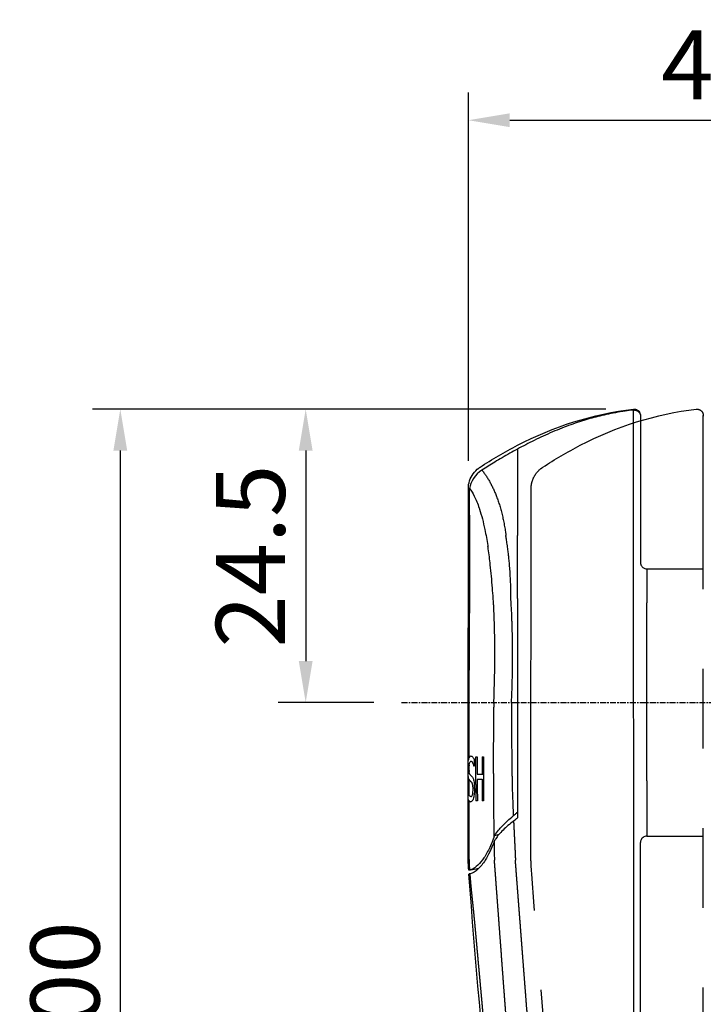
# Model space of a CAD drawing. Units: inches. Extents: x 10 to 604, y 0 to 420.
# Drawn here: x 186 to 241, y 225 to 304 of the extents above; entities that cross this region are included whole.
import ezdxf

# ---------------------------------------------------------------- set-up
doc = ezdxf.new("R2010")
doc.units = ezdxf.units.IN
doc.header["$MEASUREMENT"] = 0
for name, pattern in [('CENTER2', [1.125, 0.75, -0.125, 0.125, -0.125]), ('CHAIN', [0.3543, 0.2362, -0.0295, 0.0591, -0.0295]), ('PHANTOM2', [31.75, 15.875, -3.175, 3.175, -3.175, 3.175, -3.175])]:
    doc.linetypes.add(name, pattern=pattern)
for name, color, linetype in [('KB_Center', 6, 'CENTER2'), ('KB_Continuous_thin', 8, 'Continuous'), ('KB_Dimension', 1, 'Continuous'), ('KB_Imaginary', 5, 'PHANTOM2')]:
    doc.layers.add(name, color=color, linetype=linetype)
doc.layers.add('KB_Continuous_Out', color=255, linetype='Continuous', lineweight=30)
doc.styles.add('KB', font='gulim.ttc')
doc.dimstyles.new('KB-5.0', dxfattribs={"dimscale": 0.7, "dimtxt": 5, "dimasz": 3, "dimexe": 2, "dimexo": 2, "dimgap": 1.5, "dimtad": 1, "dimtoh": 1, "dimdec": 1, "dimzin": 12, "dimdsep": 46, "dimtxsty": 'KB', "dimcen": 0, "dimclrd": 256, "dimclre": 256, "dimclrt": 2, "dimadec": 0, "dimazin": 3, "dimtfac": 1, "dimtdec": 1, "dimtmove": 0, "dimatfit": 3, "dimfxl": 1, "dimtolj": 1, "dimtzin": 0, "dimarcsym": 1})

# ---------------------------------------------------------------- blocks, each defined once
blk = doc.blocks.new('*D17')
at = {"layer": 'Defpoints', "color": 0}
for p in [(235.199, 272.558), (209.087, 249.183), (216.728, 249.183)]:
    blk.add_point(p, dxfattribs=at)
at = {"layer": 'KB_Dimension', "color": 6, "linetype": 'ByBlock', "lineweight": -2, "ltscale": 2}
for p, q in [((232.999, 272.558), (206.887, 272.558)), ((209.087, 269.258), (209.087, 252.483)), ((214.528, 249.183), (206.887, 249.183))]:
    blk.add_line(p, q, dxfattribs=at)
at = {"layer": 'KB_Dimension', "color": 6}
for points in [[(209.637, 269.258), (208.537, 269.258), (209.087, 272.558)], [(208.537, 252.483), (209.637, 252.483), (209.087, 249.183)]]:
    blk.add_solid(points, dxfattribs=at)
at = {"layer": 'KB_Dimension', "color": 7, "insert": (204.684, 260.85), "char_height": 5.5, "attachment_point": 5, "rotation": 90, "style": 'KB'}
blk.add_mtext('\\A1;24.5', dxfattribs=at)
blk = doc.blocks.new('*D18')
at = {"layer": 'Defpoints', "color": 0}
for p in [(235.199, 272.558), (194.319, 172.718), (239.111, 172.718)]:
    blk.add_point(p, dxfattribs=at)
at = {"layer": 'KB_Dimension', "color": 6, "linetype": 'ByBlock', "lineweight": -2, "ltscale": 2}
for p, q in [((232.999, 272.558), (192.119, 272.558)), ((194.319, 269.258), (194.319, 176.018)), ((236.911, 172.718), (192.119, 172.718))]:
    blk.add_line(p, q, dxfattribs=at)
at = {"layer": 'KB_Dimension', "color": 6}
for points in [[(194.869, 269.258), (193.769, 269.258), (194.319, 272.558)], [(193.769, 176.018), (194.869, 176.018), (194.319, 172.718)]]:
    blk.add_solid(points, dxfattribs=at)
at = {"layer": 'KB_Dimension', "color": 7, "insert": (189.916, 225.49), "char_height": 5.5, "attachment_point": 5, "rotation": 90, "style": 'KB'}
blk.add_mtext('\\A1;100', dxfattribs=at)
blk = doc.blocks.new('*D20')
at = {"layer": 'Defpoints', "color": 0}
for p in [(267.959, 295.589), (267.959, 271.433), (222.043, 266.236)]:
    blk.add_point(p, dxfattribs=at)
at = {"layer": 'KB_Dimension', "color": 6, "linetype": 'ByBlock', "lineweight": -2, "ltscale": 2}
for p, q in [((222.043, 268.436), (222.043, 297.789)), ((267.959, 273.633), (267.959, 297.789)), ((225.343, 295.589), (264.659, 295.589))]:
    blk.add_line(p, q, dxfattribs=at)
at = {"layer": 'KB_Dimension', "color": 6}
for points in [[(225.343, 296.139), (225.343, 295.039), (222.043, 295.589)], [(264.659, 295.039), (264.659, 296.139), (267.959, 295.589)]]:
    blk.add_solid(points, dxfattribs=at)
at = {"layer": 'KB_Dimension', "color": 7, "insert": (244.701, 299.992), "char_height": 5.5, "attachment_point": 5, "style": 'KB'}
blk.add_mtext('\\A1;45.9', dxfattribs=at)

msp = doc.modelspace()

# ---------------------------------------------------------------- linework, layer by layer
at = {"ltscale": 2}
msp.add_line((235.754, 272.062), (235.759, 260.332), dxfattribs=at)
at = {"layer": 'KB_Center', "color": 1, "linetype": 'CHAIN', "ltscale": 2}
msp.add_line((216.728, 249.183), (338.235, 249.183), dxfattribs=at)
at = {"layer": 'KB_Continuous_Out', "ltscale": 2}
for p, q in [((225.959, 269.379), (225.959, 262.491)), ((225.959, 269.379), (225.959, 262.491)), ((225.959, 257.483), (225.959, 262.491)), ((225.959, 257.483), (225.959, 262.491)), ((236.259, 259.833), (240.759, 259.832)), ((225.959, 249.183), (225.959, 242.637)), ((235.759, 194.718), (235.759, 238.033)), ((236.259, 238.533), (240.759, 238.532))]:
    msp.add_line(p, q, dxfattribs=at)
msp.add_ellipse((219.663, 247.244), major_axis=(7.845, -5.545), ratio=0.984821, start_param=5.996773, end_param=6.039509, dxfattribs=at)
for points, degree in [([(225.959, 269.682), (228.822, 271.169), (231.993, 272.198), (235.199, 272.558)], 3), ([(222.973, 267.929), (223.938, 268.562), (224.935, 269.15), (225.959, 269.682)], 3), ([(222.049, 257.491), (222.049, 260.406), (222.046, 263.321), (222.043, 266.236)], 3), ([(222.024, 249.183), (222.034, 251.952), (222.042, 254.722), (222.049, 257.491)], 3), ([(222.022, 242.637), (222.021, 244.819), (222.022, 247.001), (222.024, 249.183)], 3), ([(225.959, 249.183), (225.959, 247.874), (225.959, 246.564), (225.959, 245.255), (225.959, 243.946), (225.959, 242.637)], 5), ([(222.032, 236.626), (222.028, 238.63), (222.024, 240.634), (222.022, 242.637)], 3), ([(222.073, 235.807), (222.056, 236.08), (222.042, 236.353), (222.032, 236.626)], 3), ([(225.83, 194.667), (224.582, 208.28), (223.089, 221.874), (222.094, 235.508)], 3)]:
    msp.add_open_spline(points, degree=degree, dxfattribs=at)
for points, knots in [([(235.199, 272.558), (235.252, 272.564), (235.308, 272.561), (235.412, 272.538), (235.463, 272.518), (235.554, 272.464), (235.596, 272.429), (235.666, 272.349), (235.695, 272.303), (235.736, 272.205), (235.749, 272.152), (235.754, 272.092), (235.754, 272.086), (235.754, 272.074), (235.754, 272.069), (235.754, 272.064), (235.754, 272.064), (235.754, 272.063), (235.754, 272.063), (235.754, 272.063), (235.754, 272.063), (235.754, 272.063), (235.754, 272.063), (235.754, 272.063), (235.754, 272.063), (235.754, 272.062), (235.754, 272.062), (235.754, 272.062), (235.754, 272.062), (235.754, 272.062)], [0, 0, 0, 0, 0.016212, 0.016212, 0.03209402, 0.03209402, 0.04802276, 0.04802276, 0.06401322, 0.06401322, 0.07995999, 0.07995999, 0.08192091, 0.08192091, 0.08339147, 0.08339147, 0.08352938, 0.08352938, 0.08355449, 0.08355449, 0.08356711, 0.08356711, 0.08357984, 0.08357984, 0.08360538, 0.08360538, 0.08400976, 0.08400976, 0.08456289, 0.08456289, 0.08456289, 0.08456289]), ([(222.043, 266.236), (222.043, 266.443), (222.077, 266.653), (222.207, 267.049), (222.305, 267.239), (222.554, 267.583), (222.71, 267.74), (222.914, 267.889), (222.943, 267.91), (222.973, 267.929)], [0, 0, 0, 0, 0.0622692, 0.0622692, 0.1248448, 0.1248448, 0.1898052, 0.1898052, 0.2004975, 0.2004975, 0.2004975, 0.2004975]), ([(235.759, 260.332), (235.759, 260.332), (235.759, 260.332), (235.759, 260.332), (235.759, 260.332), (235.759, 260.332), (235.759, 260.332), (235.759, 260.332), (235.759, 260.331), (235.759, 260.331), (235.759, 260.331), (235.759, 260.33), (235.759, 260.33), (235.759, 260.329), (235.759, 260.329), (235.759, 260.326), (235.759, 260.324), (235.759, 260.316), (235.759, 260.311), (235.76, 260.295), (235.761, 260.285), (235.764, 260.254), (235.768, 260.233), (235.783, 260.172), (235.799, 260.132), (235.839, 260.058), (235.863, 260.024), (235.921, 259.962), (235.953, 259.935), (236.024, 259.889), (236.062, 259.871), (236.152, 259.841), (236.206, 259.833), (236.259, 259.833)], [0.8085025, 0.8085025, 0.8085025, 0.8085025, 0.80914099, 0.80914099, 0.81070364, 0.81070364, 0.81148932, 0.81148932, 0.81168767, 0.81168767, 0.8117868, 0.8117868, 0.81188563, 0.81188563, 0.81198364, 0.81198364, 0.81276632, 0.81276632, 0.81432905, 0.81432905, 0.81745558, 0.81745558, 0.82371793, 0.82371793, 0.8363185, 0.8363185, 0.84891844, 0.84891844, 0.86151839, 0.86151839, 0.87411899, 0.87411899, 0.88994402, 0.88994402, 0.88994402, 0.88994402]), ([(225.959, 257.483), (225.959, 256.233), (225.959, 254.994), (225.959, 252.141), (225.959, 250.676), (225.959, 249.183)], [-0.9008781, -0.9008781, -0.9008781, -0.9008781, -0.4504423, -0.4504423, -0.0000095, -0.0000095, -0.0000095, -0.0000095]), ([(225.959, 257.483), (225.959, 256.233), (225.959, 254.994), (225.959, 252.141), (225.959, 250.676), (225.959, 249.183)], [-0.9008744, -0.9008744, -0.9008744, -0.9008744, -0.4504403, -0.4504403, -0.0000089, -0.0000089, -0.0000089, -0.0000089]), ([(225.959, 242.637), (225.959, 242.139), (225.959, 241.642), (225.959, 241.144), (225.959, 240.762), (225.959, 240.38), (225.959, 239.999)], [0, 0, 0, 0, 2.116004, 2.116004, 2.116004, 3.738476, 3.738476, 3.738476, 3.738476]), ([(225.959, 242.637), (225.959, 242.112), (225.959, 241.586), (225.959, 241.061), (225.959, 240.853), (225.959, 240.646), (225.959, 240.438)], [0, 0, 0, 0, 2.233786, 2.233786, 2.233786, 3.117596, 3.117596, 3.117596, 3.117596]), ([(224.153, 238.573), (224.225, 238.711), (224.325, 238.857), (224.533, 239.115), (224.63, 239.225), (224.992, 239.604), (225.297, 239.881), (225.626, 240.151)], [0, 0, 0, 0, 0.0755727, 0.0755727, 0.1295057, 0.1295057, 0.2590113, 0.2590113, 0.2590113, 0.2590113]), ([(225.626, 240.151), (225.683, 240.197), (225.739, 240.244), (225.85, 240.34), (225.904, 240.389), (225.959, 240.438)], [0.00000176, 0.00000176, 0.00000176, 0.00000176, 0.02229263, 0.02229263, 0.04458346, 0.04458346, 0.04458346, 0.04458346]), ([(225.646, 239.742), (225.338, 239.501), (225.051, 239.253), (224.561, 238.77), (224.359, 238.534), (224.222, 238.315)], [-0.2374851, -0.2374851, -0.2374851, -0.2374851, -0.1187535, -0.1187535, -0.0000218, -0.0000218, -0.0000218, -0.0000218]), ([(224.081, 238.415), (224.091, 238.441), (224.101, 238.467), (224.125, 238.52), (224.139, 238.547), (224.153, 238.573)], [0, 0, 0, 0, 0.01490052, 0.01490052, 0.02994917, 0.02994917, 0.02994917, 0.02994917]), ([(224.081, 238.415), (223.941, 238.041), (223.794, 237.703), (223.64, 237.405), (223.486, 237.106), (223.326, 236.847), (223.16, 236.629)], [0.0000445, 0.0000445, 0.0000445, 0.0000445, 0.2184722, 0.2184722, 0.2184722, 0.4366146, 0.4366146, 0.4366146, 0.4366146]), ([(224.088, 238.054), (223.979, 237.773), (223.866, 237.512), (223.75, 237.274), (223.633, 237.036), (223.513, 236.821), (223.389, 236.628)], [0.0000192, 0.0000192, 0.0000192, 0.0000192, 0.1674273, 0.1674273, 0.1674273, 0.334696, 0.334696, 0.334696, 0.334696]), ([(224.088, 238.054), (224.104, 238.097), (224.123, 238.14), (224.168, 238.227), (224.194, 238.271), (224.222, 238.315)], [0, 0, 0, 0, 0.02495735, 0.02495735, 0.04933187, 0.04933187, 0.04933187, 0.04933187]), ([(236.259, 238.533), (236.205, 238.533), (236.15, 238.523), (236.049, 238.489), (236.001, 238.464), (235.916, 238.4), (235.878, 238.361), (235.817, 238.273), (235.794, 238.224), (235.772, 238.15), (235.767, 238.127), (235.762, 238.092), (235.761, 238.08), (235.76, 238.063), (235.759, 238.057), (235.759, 238.048), (235.759, 238.045), (235.759, 238.04), (235.759, 238.039), (235.759, 238.036), (235.759, 238.036), (235.759, 238.034), (235.759, 238.034), (235.759, 238.033), (235.759, 238.033), (235.759, 238.033), (235.759, 238.033), (235.759, 238.033), (235.759, 238.033), (235.759, 238.033), (235.759, 238.033), (235.759, 238.033)], [0, 0, 0, 0, 0.01621249, 0.01621249, 0.03210335, 0.03210335, 0.04804054, 0.04804054, 0.06401757, 0.06401757, 0.07105685, 0.07105685, 0.07464209, 0.07464209, 0.07644317, 0.07644317, 0.07734477, 0.07734477, 0.0777957, 0.0777957, 0.07802118, 0.07802118, 0.07813392, 0.07813392, 0.0781903, 0.0781903, 0.07821848, 0.07821848, 0.07823258, 0.07823258, 0.07824667, 0.07824667, 0.07824667, 0.07824667]), ([(223.16, 236.629), (223.005, 236.413), (222.843, 236.239), (222.509, 235.972), (222.337, 235.881), (222.163, 235.832)], [0, 0, 0, 0, 0.2162342, 0.2162342, 0.4324673, 0.4324673, 0.4324673, 0.4324673]), ([(223.389, 236.628), (223.206, 236.326), (223.012, 236.081), (222.607, 235.713), (222.397, 235.591), (222.184, 235.532)], [0, 0, 0, 0, 0.2653789, 0.2653789, 0.5307573, 0.5307573, 0.5307573, 0.5307573]), ([(222.843, 235.928), (222.785, 235.917), (222.726, 235.906), (222.471, 235.86), (222.272, 235.83), (222.073, 235.807)], [-1.8965797, -1.8965797, -1.8965797, -1.8965797, -1.7184171, -1.7184171, -1.117191, -1.117191, -1.117191, -1.117191]), ([(222.163, 235.832), (222.153, 235.829), (222.143, 235.827), (222.135, 235.824), (222.112, 235.818), (222.095, 235.813), (222.085, 235.811), (222.08, 235.809), (222.077, 235.808), (222.075, 235.808), (222.074, 235.808), (222.074, 235.807), (222.074, 235.807), (222.073, 235.807), (222.073, 235.807), (222.073, 235.807)], [-0.1487233, -0.1487233, -0.1487233, -0.1487233, -0.13570369, -0.13570369, -0.13570369, -0.10103287, -0.10103287, -0.10103287, -0.08505938, -0.08505938, -0.08505938, -0.07875578, -0.07875578, -0.07875578, -0.07436165, -0.07436165, -0.07436165, -0.07436165]), ([(222.184, 235.532), (222.163, 235.527), (222.146, 235.522), (222.132, 235.518), (222.118, 235.514), (222.108, 235.512), (222.102, 235.51), (222.096, 235.508), (222.094, 235.508), (222.094, 235.508)], [0.000089, 0.000089, 0.000089, 0.000089, 0.547509, 0.547509, 0.547509, 1.095532, 1.095532, 1.095532, 1.546914, 1.546914, 1.546914, 1.546914])]:
    msp.add_open_spline(points, degree=3, knots=knots, dxfattribs=at)
at = {"layer": 'KB_Continuous_thin', "ltscale": 2}
for p, q in [((235.24, 182.862), (235.2, 272.491)), ((236.259, 259.833), (236.259, 257.119)), ((222.024, 249.183), (222.106, 249.183)), ((236.259, 242.931), (236.259, 249.183)), ((222.644, 244.841), (222.754, 244.841)), ((223.134, 244.841), (223.244, 244.841)), ((222.5, 244.119), (222.492, 244.119)), ((222.755, 243.466), (223.137, 243.466)), ((223.137, 243.466), (223.247, 243.466)), ((223.138, 243.051), (222.756, 243.051)), ((223.138, 243.051), (223.249, 243.051)), ((224.039, 242.651), (224.039, 242.637)), ((225.533, 242.637), (225.534, 242.617)), ((236.259, 242.931), (236.259, 238.533)), ((222.027, 242.131), (222.025, 242.131)), ((222.764, 241.335), (222.652, 241.335)), ((223.261, 241.335), (223.149, 241.335)), ((226.009, 233.766), (226.009, 233.766)), ((226.043, 233.324), (226.043, 233.324))]:
    msp.add_line(p, q, dxfattribs=at)
for centre, radius, start, end in [((1061.12, 245.04), 838.367, 180.013652, 180.10761), ((741.646, 245.185), 518.512, 180.03809, 180.19001), ((688.893, 245.213), 465.65, 180.04587, 180.31698), ((1245.28, 246.694), 1022.642, 180.227291, 180.300229), ((1070.458, 246.4), 847.71, 180.254353, 180.342344), ((740.273, 245.693), 517.142, 180.33856, 180.48279), ((686.094, 245.556), 462.852, 180.36131, 180.52246)]:
    msp.add_arc(centre, radius, start, end, dxfattribs=at)
for centre, major_axis, ratio, start_param, end_param in [((204.247, 245.742), (3.323, 43.053), 0.457797, 5.01388, 5.023937), ((204.8, 252.393), (6.992, 27.994), 0.693758, 5.064234, 5.081632), ((789.884, -3576.474), (-567.646, 3821.376), 0.00507, 6.282432, 6.291102), ((1293.028, 3082.821), (-1070.75, -2839.943), 0.009174, 6.275158, 6.278397), ((-31.652, -428.745), (-253.883, -672.093), 0.018485, 3.093238, 3.102064), ((231.219, 246.21), (-0.13, -64.795), 0.124771, 4.761407, 4.767803), ((220.959, 246.611), (-9.7, 0), 0.877583, 1.906398, 1.944579)]:
    msp.add_ellipse(centre, major_axis=major_axis, ratio=ratio, start_param=start_param, end_param=end_param, dxfattribs=at)
for points, degree, knots in [([(235.2, 272.491), (234.974, 272.464), (234.749, 272.434), (234.274, 272.364), (234.024, 272.322), (233.524, 272.231), (233.274, 272.18), (232.798, 272.076), (232.573, 272.023), (232.142, 271.915), (231.937, 271.86), (231.51, 271.74), (231.289, 271.674), (230.838, 271.532), (230.607, 271.455), (230.14, 271.292), (229.903, 271.205), (229.425, 271.022), (229.184, 270.925), (228.689, 270.717), (228.436, 270.607), (227.944, 270.384), (227.706, 270.272), (227.238, 270.045), (227.009, 269.93), (226.562, 269.701), (226.344, 269.587), (226.072, 269.44), (226.016, 269.41), (225.959, 269.379)], 3, [4.327838, 4.327838, 4.327838, 4.327838, 5.21945, 5.21945, 6.213271, 6.213271, 7.216662, 7.216662, 8.129533, 8.129533, 8.967294, 8.967294, 9.877695, 9.877695, 10.839392, 10.839392, 11.836345, 11.836345, 12.867048, 12.867048, 13.963506, 13.963506, 15.007144, 15.007144, 16.024881, 16.024881, 16.998578, 16.998578, 17.252878, 17.252878, 17.252878, 17.252878]), ([(225.959, 269.379), (225.755, 269.268), (225.552, 269.156), (225.143, 268.925), (224.937, 268.807), (224.539, 268.574), (224.347, 268.46), (223.981, 268.241), (223.808, 268.135), (223.462, 267.922), (223.29, 267.815), (223.119, 267.707)], 3, [17.252882, 17.252882, 17.252882, 17.252882, 18.174969, 18.174969, 19.120593, 19.120593, 20.009546, 20.009546, 20.819239, 20.819239, 21.628932, 21.628932, 21.628932, 21.628932]), ([(223.119, 267.707), (223.172, 267.641), (223.226, 267.572), (223.335, 267.425), (223.389, 267.348), (223.496, 267.188), (223.55, 267.105), (223.654, 266.934), (223.704, 266.847), (223.803, 266.669), (223.852, 266.578), (223.946, 266.392), (223.991, 266.298), (224.079, 266.11), (224.12, 266.017), (224.206, 265.814), (224.251, 265.704), (224.337, 265.476), (224.38, 265.359), (224.463, 265.116), (224.503, 264.992), (224.581, 264.737), (224.618, 264.607), (224.69, 264.34), (224.724, 264.205), (224.788, 263.929), (224.819, 263.789), (224.877, 263.506), (224.904, 263.363), (224.955, 263.075), (224.979, 262.93), (225.016, 262.687), (225.03, 262.589), (225.043, 262.491)], 3, [7.74898, 7.74898, 7.74898, 7.74898, 8.653454, 8.653454, 9.554611, 9.554611, 10.437208, 10.437208, 11.278701, 11.278701, 12.096927, 12.096927, 12.880924, 12.880924, 13.616444, 13.616444, 14.431029, 14.431029, 15.257533, 15.257533, 16.089438, 16.089438, 16.924798, 16.924798, 17.761391, 17.761391, 18.595407, 18.595407, 19.425742, 19.425742, 20.247746, 20.247746, 20.792466, 20.792466, 20.792466, 20.792466]), ([(222.145, 266.236), (222.275, 266.066), (222.399, 265.864), (222.516, 265.632), (222.656, 265.353), (222.787, 265.03), (222.91, 264.666), (222.919, 264.638), (222.928, 264.609), (222.938, 264.581), (223.093, 264.104), (223.234, 263.559), (223.36, 262.964), (223.446, 262.56), (223.525, 262.133), (223.596, 261.69), (223.597, 261.682), (223.599, 261.675), (223.6, 261.668), (223.602, 261.651), (223.605, 261.635), (223.608, 261.618)], 3, [7.464639, 7.464639, 7.464639, 7.464639, 10.145406, 10.145406, 10.145406, 13.367723, 13.367723, 13.367723, 13.616331, 13.616331, 13.616331, 17.771974, 17.771974, 17.771974, 20.596719, 20.596719, 20.596719, 20.642671, 20.642671, 20.642671, 20.747832, 20.747832, 20.747832, 20.747832]), ([(222.154, 257.491), (222.155, 258.192), (222.155, 258.893), (222.155, 259.588), (222.154, 261.329), (222.151, 263.07), (222.149, 264.125), (222.147, 265.18), (222.145, 266.236)], 5, [4.929288, 4.929288, 4.929288, 4.929288, 4.929288, 4.929288, 9.776771, 9.776771, 9.776771, 17.238303, 17.238303, 17.238303, 17.238303, 17.238303, 17.238303]), ([(225.436, 257.972), (225.433, 258.116), (225.429, 258.259), (225.42, 258.555), (225.414, 258.708), (225.399, 259.025), (225.391, 259.191), (225.369, 259.542), (225.357, 259.729), (225.329, 260.087), (225.314, 260.259), (225.286, 260.558), (225.273, 260.685), (225.248, 260.925), (225.235, 261.038), (225.205, 261.288), (225.188, 261.424), (225.149, 261.716), (225.127, 261.87), (225.086, 262.139), (225.068, 262.253), (225.043, 262.406), (225.036, 262.444), (225.029, 262.483)], 3, [5.201766, 5.201766, 5.201766, 5.201766, 5.820209, 5.820209, 6.477247, 6.477247, 7.190925, 7.190925, 7.996655, 7.996655, 8.745498, 8.745498, 9.299152, 9.299152, 9.796799, 9.796799, 10.398428, 10.398428, 11.08919, 11.08919, 11.604429, 11.604429, 11.779952, 11.779952, 11.779952, 11.779952]), ([(224.026, 257.491), (224.007, 257.764), (223.986, 258.036), (223.965, 258.305), (223.914, 258.933), (223.858, 259.549), (223.793, 260.145), (223.746, 260.584), (223.693, 261.013), (223.635, 261.427), (223.626, 261.491), (223.617, 261.555), (223.608, 261.618)], 3, [5.205839, 5.205839, 5.205839, 5.205839, 6.43414, 6.43414, 6.43414, 9.299164, 9.299164, 9.299164, 11.40993, 11.40993, 11.40993, 11.735936, 11.735936, 11.735936, 11.735936]), ([(222.106, 249.183), (222.106, 249.237), (222.107, 249.292), (222.107, 249.388), (222.108, 249.429), (222.108, 249.508), (222.109, 249.545), (222.109, 249.619), (222.109, 249.655), (222.11, 249.724), (222.11, 249.758), (222.111, 249.81), (222.111, 249.828), (222.112, 250.023), (222.113, 250.199), (222.116, 250.56), (222.117, 250.746), (222.119, 251.04), (222.119, 251.148), (222.121, 251.441), (222.122, 251.627), (222.125, 252.043), (222.126, 252.273), (222.129, 252.758), (222.13, 253.012), (222.132, 253.287), (222.132, 253.308), (222.133, 253.532), (222.135, 253.734), (222.137, 254.142), (222.138, 254.348), (222.14, 254.765), (222.142, 254.976), (222.144, 255.406), (222.145, 255.625), (222.147, 256.069), (222.149, 256.294), (222.151, 256.754), (222.152, 256.989), (222.154, 257.313), (222.154, 257.402), (222.154, 257.491)], 3, [2.372878, 2.372878, 2.372878, 2.372878, 2.613245, 2.613245, 2.793593, 2.793593, 2.957903, 2.957903, 3.112278, 3.112278, 3.256661, 3.256661, 3.334345, 3.334345, 4.086095, 4.086095, 4.879536, 4.879536, 5.34166, 5.34166, 6.136741, 6.136741, 7.12629, 7.12629, 8.217946, 8.217946, 8.310441, 8.310441, 9.17871, 9.17871, 10.063734, 10.063734, 10.967635, 10.967635, 11.905333, 11.905333, 12.866079, 12.866079, 13.867995, 13.867995, 14.248005, 14.248005, 14.248005, 14.248005]), ([(225.483, 249.183), (225.494, 249.467), (225.506, 249.751), (225.533, 250.46), (225.545, 250.886), (225.555, 251.349), (225.555, 251.385), (225.562, 251.72), (225.566, 252.019), (225.57, 252.586), (225.57, 252.854), (225.569, 253.234), (225.569, 253.346), (225.566, 253.652), (225.564, 253.845), (225.56, 254.134), (225.558, 254.23), (225.554, 254.441), (225.552, 254.556), (225.544, 254.923), (225.537, 255.176), (225.525, 255.547), (225.521, 255.666), (225.516, 255.82), (225.515, 255.856), (225.506, 256.089), (225.497, 256.285), (225.482, 256.608), (225.475, 256.734), (225.462, 256.965), (225.456, 257.071), (225.449, 257.196), (225.447, 257.216), (225.441, 257.32), (225.435, 257.403), (225.43, 257.486)], 3, [3.502353, 3.502353, 3.502353, 3.502353, 4.70773, 4.70773, 6.505457, 6.505457, 6.656991, 6.656991, 7.915057, 7.915057, 9.038891, 9.038891, 9.509103, 9.509103, 10.320214, 10.320214, 10.720717, 10.720717, 11.202114, 11.202114, 12.256767, 12.256767, 12.752084, 12.752084, 12.902814, 12.902814, 13.723565, 13.723565, 14.250892, 14.250892, 14.694478, 14.694478, 14.77822, 14.77822, 15.129084, 15.129084, 15.129084, 15.129084]), ([(224.067, 249.183), (224.13, 250.517), (224.159, 251.865), (224.155, 253.214), (224.155, 253.224), (224.155, 253.235), (224.155, 253.245), (224.154, 253.635), (224.15, 254.024), (224.143, 254.414), (224.137, 254.805), (224.127, 255.198), (224.115, 255.588), (224.109, 255.773), (224.103, 255.957), (224.096, 256.142), (224.095, 256.153), (224.095, 256.165), (224.094, 256.176), (224.088, 256.348), (224.08, 256.52), (224.073, 256.692), (224.072, 256.698), (224.072, 256.704), (224.072, 256.71), (224.071, 256.728), (224.07, 256.745), (224.069, 256.763), (224.067, 256.812), (224.065, 256.861), (224.062, 256.91), (224.06, 256.964), (224.057, 257.019), (224.054, 257.074)], 3, [3.60083, 3.60083, 3.60083, 3.60083, 9.463513, 9.463513, 9.463513, 9.509103, 9.509103, 9.509103, 11.202114, 11.202114, 11.202114, 12.902814, 12.902814, 12.902814, 13.708539, 13.708539, 13.708539, 13.758629, 13.758629, 13.758629, 14.510972, 14.510972, 14.510972, 14.537334, 14.537334, 14.537334, 14.614443, 14.614443, 14.614443, 14.828991, 14.828991, 14.828991, 15.068216, 15.068216, 15.068216, 15.068216]), ([(224.067, 249.183), (224.067, 249.159), (224.066, 249.135), (224.066, 249.111), (224.048, 247.986), (224.036, 246.861), (224.03, 245.761), (224.029, 244.475), (224.036, 243.189), (224.037, 243.008), (224.038, 242.83), (224.039, 242.651)], 5, [1.899099, 1.899099, 1.899099, 1.899099, 1.899099, 1.899099, 2.068452, 2.068452, 2.068452, 9.839296, 9.839296, 9.839296, 11.159732, 11.159732, 11.159732, 11.159732, 11.159732, 11.159732]), ([(225.483, 249.183), (225.484, 248.935), (225.484, 248.687), (225.483, 248.136), (225.483, 247.832), (225.484, 247.188), (225.486, 246.846), (225.489, 246.303), (225.49, 246.102), (225.491, 245.9), (225.494, 245.536), (225.497, 245.172), (225.506, 244.389), (225.512, 243.971), (225.519, 243.51), (225.519, 243.467), (225.521, 243.38), (225.521, 243.335), (225.523, 243.245), (225.524, 243.199), (225.525, 243.103), (225.526, 243.053), (225.528, 242.949), (225.529, 242.895), (225.531, 242.773), (225.532, 242.705), (225.533, 242.637)], 3, [1.858379, 1.858379, 1.858379, 1.858379, 2.913768, 2.913768, 4.203813, 4.203813, 5.657224, 5.657224, 6.512886, 6.512886, 6.512886, 8.062393, 8.062393, 9.839296, 9.839296, 10.021877, 10.021877, 10.211335, 10.211335, 10.409554, 10.409554, 10.627884, 10.627884, 10.865576, 10.865576, 11.167394, 11.167394, 11.167394, 11.167394]), ([(222.253, 244.903), (222.292, 244.903), (222.332, 244.889), (222.371, 244.857), (222.375, 244.854), (222.38, 244.849), (222.385, 244.845), (222.402, 244.829), (222.42, 244.808), (222.439, 244.781), (222.453, 244.762), (222.466, 244.74), (222.48, 244.715), (222.486, 244.703), (222.493, 244.69), (222.499, 244.676)], 3, [0, 0, 0, 0, 0.05134839, 0.05134839, 0.05134839, 0.05743096, 0.05743096, 0.05743096, 0.07864734, 0.07864734, 0.07864734, 0.09303833, 0.09303833, 0.09303833, 0.09986371, 0.09986371, 0.09986371, 0.09986371]), ([(222.646, 242.637), (222.645, 243.004), (222.645, 243.372), (222.644, 244.106), (222.644, 244.473), (222.644, 244.841)], 3, [0, 0, 0, 0, 0.1101666, 0.1101666, 0.2203333, 0.2203333, 0.2203333, 0.2203333]), ([(222.026, 243.9), (222.026, 243.983), (222.026, 244.065), (222.028, 244.222), (222.03, 244.295), (222.038, 244.446), (222.045, 244.52), (222.065, 244.644), (222.079, 244.706), (222.103, 244.759)], 3, [0, 0, 0, 0, 0.0247677, 0.0247677, 0.0487202, 0.0487202, 0.0774464, 0.0774464, 0.1035489, 0.1035489, 0.1035489, 0.1035489]), ([(222.103, 244.187), (222.098, 244.152), (222.095, 244.114), (222.093, 244.075), (222.091, 244.034), (222.09, 243.991), (222.09, 243.949)], 3, [0, 0, 0, 0, 0.01215846, 0.01215846, 0.01215846, 0.02496505, 0.02496505, 0.02496505, 0.02496505]), ([(222.103, 244.187), (222.108, 244.231), (222.116, 244.27), (222.132, 244.337), (222.143, 244.37), (222.17, 244.435), (222.186, 244.459), (222.222, 244.493), (222.241, 244.5), (222.26, 244.5)], 3, [0.000001, 0.000001, 0.000001, 0.000001, 0.01515524, 0.01515524, 0.02954104, 0.02954104, 0.04685208, 0.04685208, 0.06637145, 0.06637145, 0.06637145, 0.06637145]), ([(222.103, 243.681), (222.103, 243.747), (222.103, 243.814), (222.103, 243.943), (222.103, 244.007), (222.103, 244.109), (222.103, 244.148), (222.103, 244.187)], 3, [3.4755194, 3.4755194, 3.4755194, 3.4755194, 3.7677335, 3.7677335, 4.0434418, 4.0434418, 4.2109145, 4.2109145, 4.2109145, 4.2109145]), ([(222.492, 244.119), (222.467, 244.215), (222.437, 244.291), (222.378, 244.412), (222.355, 244.443), (222.311, 244.488), (222.286, 244.5), (222.26, 244.5)], 3, [-0.08527747, -0.08527747, -0.08527747, -0.08527747, -0.05892857, -0.05892857, -0.03326829, -0.03326829, 0, 0, 0, 0]), ([(222.046, 243.267), (222.038, 243.33), (222.034, 243.4), (222.028, 243.558), (222.027, 243.626), (222.026, 243.747), (222.026, 243.824), (222.026, 243.9)], 3, [0, 0, 0, 0, 0.02579065, 0.02579065, 0.05202707, 0.05202707, 0.09437521, 0.09437521, 0.09437521, 0.09437521]), ([(222.09, 243.949), (222.09, 243.9), (222.091, 243.851), (222.093, 243.804), (222.095, 243.761), (222.098, 243.72), (222.103, 243.681)], 3, [0, 0, 0, 0, 0.01458049, 0.01458049, 0.01458049, 0.02771303, 0.02771303, 0.02771303, 0.02771303]), ([(222.197, 243.403), (222.184, 243.419), (222.171, 243.439), (222.158, 243.465), (222.147, 243.489), (222.137, 243.517), (222.127, 243.552), (222.123, 243.567), (222.12, 243.581), (222.117, 243.595), (222.114, 243.608), (222.112, 243.62), (222.11, 243.632), (222.108, 243.643), (222.106, 243.654), (222.105, 243.664), (222.104, 243.67), (222.104, 243.676), (222.103, 243.681)], 3, [-0.02824884, -0.02824884, -0.02824884, -0.02824884, -0.01925585, -0.01925585, -0.01925585, -0.01129999, -0.01129999, -0.01129999, -0.00799027, -0.00799027, -0.00799027, -0.00491103, -0.00491103, -0.00491103, -0.00198769, -0.00198769, -0.00198769, -0.00017464, -0.00017464, -0.00017464, -0.00017464]), ([(222.197, 243.403), (222.219, 243.379), (222.243, 243.353), (222.295, 243.301), (222.333, 243.263), (222.368, 243.219)], 3, [0, 0, 0, 0, 0.02927556, 0.02927556, 0.06916537, 0.06916537, 0.06916537, 0.06916537]), ([(222.103, 243.048), (222.082, 243.088), (222.071, 243.126), (222.056, 243.193), (222.05, 243.228), (222.046, 243.267)], 3, [0, 0, 0, 0, 0.03016844, 0.03016844, 0.05693295, 0.05693295, 0.05693295, 0.05693295]), ([(222.103, 242.637), (222.103, 242.733), (222.103, 242.829), (222.103, 242.966), (222.103, 243.007), (222.103, 243.048)], 3, [1.9044827, 1.9044827, 1.9044827, 1.9044827, 2.3387094, 2.3387094, 2.5259599, 2.5259599, 2.5259599, 2.5259599]), ([(222.316, 242.798), (222.295, 242.822), (222.275, 242.846), (222.245, 242.876), (222.234, 242.886), (222.195, 242.926), (222.18, 242.942), (222.165, 242.957)], 3, [0, 0, 0, 0, 0.02728506, 0.02728506, 0.03999591, 0.03999591, 0.04759863, 0.04759863, 0.04759863, 0.04759863]), ([(222.386, 242.637), (222.377, 242.675), (222.367, 242.706), (222.356, 242.731), (222.343, 242.759), (222.33, 242.781), (222.316, 242.798)], 3, [0, 0, 0, 0, 0.01616001, 0.01616001, 0.01616001, 0.03477684, 0.03477684, 0.03477684, 0.03477684]), ([(222.368, 243.219), (222.402, 243.174), (222.436, 243.109), (222.479, 242.963), (222.491, 242.907), (222.511, 242.778), (222.518, 242.71), (222.524, 242.637)], 3, [-0.09300752, -0.09300752, -0.09300752, -0.09300752, -0.04651168, -0.04651168, -0.02292345, -0.02292345, 0, 0, 0, 0]), ([(222.42, 242.261), (222.419, 242.334), (222.417, 242.407), (222.408, 242.506), (222.405, 242.535), (222.397, 242.59), (222.392, 242.614), (222.386, 242.637)], 3, [-0.04179251, -0.04179251, -0.04179251, -0.04179251, -0.01972519, -0.01972519, -0.00980641, -0.00980641, 0, 0, 0, 0]), ([(224.039, 242.637), (224.039, 242.619), (224.039, 242.601), (224.04, 242.583), (224.04, 242.445), (224.041, 242.306), (224.042, 242.168), (224.045, 241.624), (224.049, 241.079), (224.054, 240.533), (224.061, 239.83), (224.069, 239.125), (224.081, 238.415)], 3, [1.724967, 1.724967, 1.724967, 1.724967, 1.802541, 1.802541, 1.802541, 2.394765, 2.394765, 2.394765, 4.723834, 4.723834, 4.723834, 7.721352, 7.721352, 7.721352, 7.721352]), ([(225.534, 242.617), (225.539, 242.4), (225.545, 242.184), (225.559, 241.762), (225.566, 241.556), (225.582, 241.155), (225.59, 240.959), (225.602, 240.673), (225.606, 240.582), (225.616, 240.378), (225.621, 240.264), (225.626, 240.151)], 3, [1.724967, 1.724967, 1.724967, 1.724967, 2.636311, 2.636311, 3.508676, 3.508676, 4.336961, 4.336961, 4.723868, 4.723868, 5.207338, 5.207338, 5.207338, 5.207338]), ([(222.026, 241.546), (222.026, 241.643), (222.026, 241.741), (222.026, 241.936), (222.025, 242.033), (222.025, 242.131)], 3, [-0.05853954, -0.05853954, -0.05853954, -0.05853954, -0.02927119, -0.02927119, -0.000001, -0.000001, -0.000001, -0.000001]), ([(222.027, 242.131), (222.032, 242.047), (222.041, 241.973), (222.069, 241.862), (222.084, 241.822), (222.105, 241.788)], 3, [0, 0, 0, 0, 0.03692057, 0.03692057, 0.06520771, 0.06520771, 0.06520771, 0.06520771]), ([(222.235, 241.676), (222.214, 241.676), (222.192, 241.686), (222.149, 241.723), (222.127, 241.752), (222.105, 241.788)], 3, [0, 0, 0, 0, 0.02758157, 0.02758157, 0.05718687, 0.05718687, 0.05718687, 0.05718687]), ([(222.235, 241.676), (222.255, 241.676), (222.276, 241.682), (222.313, 241.711), (222.33, 241.731), (222.366, 241.802), (222.379, 241.852), (222.399, 241.947), (222.407, 242.001), (222.418, 242.126), (222.42, 242.193), (222.42, 242.261)], 3, [-0.09097343, -0.09097343, -0.09097343, -0.09097343, -0.07373609, -0.07373609, -0.05922921, -0.05922921, -0.04006202, -0.04006202, -0.02040227, -0.02040227, 0, 0, 0, 0]), ([(222.535, 242.335), (222.535, 242.267), (222.534, 242.199), (222.528, 242.063), (222.523, 241.996), (222.512, 241.887), (222.505, 241.82), (222.484, 241.689), (222.474, 241.638), (222.462, 241.591)], 3, [-0.1242142, -0.1242142, -0.1242142, -0.1242142, -0.0864522, -0.0864522, -0.0478857, -0.0478857, -0.0209319, -0.0209319, 0, 0, 0, 0]), ([(222.106, 241.332), (222.084, 241.355), (222.068, 241.385), (222.04, 241.45), (222.03, 241.495), (222.026, 241.546)], 3, [-0.05888566, -0.05888566, -0.05888566, -0.05888566, -0.03504411, -0.03504411, 0, 0, 0, 0]), ([(222.106, 241.332), (222.125, 241.314), (222.144, 241.3), (222.163, 241.291), (222.188, 241.279), (222.213, 241.274), (222.237, 241.273), (222.24, 241.273), (222.242, 241.273), (222.244, 241.273)], 3, [-0.05819381, -0.05819381, -0.05819381, -0.05819381, -0.03396981, -0.03396981, -0.03396981, -0.0027946, -0.0027946, -0.0027946, 0, 0, 0, 0]), ([(222.123, 236.628), (222.122, 236.73), (222.122, 236.832), (222.121, 237.065), (222.12, 237.196), (222.119, 237.455), (222.119, 237.582), (222.118, 237.812), (222.117, 237.913), (222.117, 238.108), (222.116, 238.201), (222.116, 238.379), (222.115, 238.464), (222.115, 238.632), (222.114, 238.715), (222.114, 238.877), (222.114, 238.956), (222.113, 239.114), (222.113, 239.193), (222.112, 239.36), (222.112, 239.448), (222.111, 239.627), (222.111, 239.719), (222.11, 239.906), (222.11, 240.002), (222.11, 240.204), (222.109, 240.309), (222.109, 240.531), (222.108, 240.647), (222.108, 240.901), (222.107, 241.039), (222.107, 241.228), (222.107, 241.28), (222.106, 241.332)], 3, [1.717815, 1.717815, 1.717815, 1.717815, 2.16199, 2.16199, 2.737429, 2.737429, 3.298983, 3.298983, 3.743439, 3.743439, 4.14634, 4.14634, 4.514139, 4.514139, 4.868544, 4.868544, 5.205973, 5.205973, 5.541161, 5.541161, 5.914309, 5.914309, 6.300954, 6.300954, 6.704615, 6.704615, 7.147561, 7.147561, 7.63035, 7.63035, 8.199948, 8.199948, 8.41501, 8.41501, 8.41501, 8.41501]), ([(222.462, 241.591), (222.441, 241.511), (222.418, 241.446), (222.368, 241.343), (222.346, 241.318), (222.301, 241.281), (222.272, 241.273), (222.244, 241.273)], 3, [-0.08211711, -0.08211711, -0.08211711, -0.08211711, -0.05921526, -0.05921526, -0.03587256, -0.03587256, 0, 0, 0, 0]), ([(225.646, 239.742), (225.663, 239.382), (225.681, 239.022), (225.699, 238.662), (225.73, 238.055), (225.758, 237.449), (225.77, 237.202), (225.781, 236.939), (225.792, 236.676), (225.793, 236.66), (225.793, 236.644), (225.794, 236.628)], 5, [5.78823, 5.78823, 5.78823, 5.78823, 5.78823, 5.78823, 8.350992, 8.350992, 8.350992, 10.122743, 10.122743, 10.122743, 10.23719, 10.23719, 10.23719, 10.23719, 10.23719, 10.23719]), ([(224.088, 238.054), (224.088, 238.025), (224.089, 237.997), (224.089, 237.968), (224.098, 237.522), (224.108, 237.076), (224.12, 236.628)], 3, [8.229335, 8.229335, 8.229335, 8.229335, 8.350992, 8.350992, 8.350992, 10.22884, 10.22884, 10.22884, 10.22884]), ([(222.163, 235.832), (222.161, 235.87), (222.159, 235.907), (222.154, 235.985), (222.151, 236.026), (222.146, 236.124), (222.143, 236.18), (222.138, 236.279), (222.136, 236.322), (222.132, 236.403), (222.13, 236.441), (222.127, 236.512), (222.126, 236.546), (222.124, 236.596), (222.123, 236.612), (222.123, 236.628)], 3, [69.803802, 69.803802, 69.803802, 69.803802, 69.968616, 69.968616, 70.152635, 70.152635, 70.407153, 70.407153, 70.604169, 70.604169, 70.775554, 70.775554, 70.929464, 70.929464, 71.001095, 71.001095, 71.001095, 71.001095]), ([(227.228, 194.675), (227.217, 194.832), (227.206, 194.977), (227.195, 195.129), (227.173, 195.433), (227.15, 195.741), (227.138, 195.897), (227.104, 196.365), (227.069, 196.834), (227.046, 197.145), (227.013, 197.597), (226.979, 198.049), (226.968, 198.196), (226.941, 198.568), (226.914, 198.938), (226.926, 198.774), (226.871, 199.513), (226.816, 200.256), (226.751, 201.131), (226.692, 201.939), (226.632, 202.744), (226.61, 203.036), (226.547, 203.886), (226.484, 204.737), (226.434, 205.413), (226.35, 206.555), (226.265, 207.7), (226.219, 208.316), (226.151, 209.238), (226.083, 210.159), (226.075, 210.263), (226.028, 210.9), (225.981, 211.535), (225.959, 211.829), (225.889, 212.782), (225.818, 213.734), (225.796, 214.036), (225.705, 215.261), (225.614, 216.484), (225.565, 217.155), (225.477, 218.335), (225.39, 219.513), (225.356, 219.977), (225.267, 221.172), (225.179, 222.369), (225.135, 222.954), (225.047, 224.15), (224.958, 225.348), (224.922, 225.834), (224.838, 226.96), (224.755, 228.087), (224.798, 227.498), (224.717, 228.598), (224.635, 229.704), (224.591, 230.29), (224.527, 231.16), (224.462, 232.028), (224.436, 232.371), (224.394, 232.945), (224.351, 233.52), (224.329, 233.813), (224.285, 234.4), (224.242, 234.988), (224.22, 235.281), (224.193, 235.652), (224.165, 236.022), (224.16, 236.097), (224.151, 236.21), (224.143, 236.323), (224.14, 236.361), (224.135, 236.436), (224.129, 236.513), (224.126, 236.553), (224.124, 236.589), (224.121, 236.628)], 5, [12.143259, 12.143259, 12.143259, 12.143259, 12.143259, 12.143259, 13.222997, 13.222997, 13.222997, 14.302736, 14.302736, 14.302736, 16.462212, 16.462212, 16.462212, 17.503225, 17.503225, 17.503225, 19.096216, 19.096216, 19.096216, 22.750443, 22.750443, 22.750443, 24.833006, 24.833006, 24.833006, 28.836736, 28.836736, 28.836736, 32.940403, 32.940403, 32.940403, 35.353843, 35.353843, 35.353843, 37.431175, 37.431175, 37.431175, 42.090852, 42.090852, 42.090852, 46.097072, 46.097072, 46.097072, 50.472089, 50.472089, 50.472089, 54.636559, 54.636559, 54.636559, 58.980804, 58.980804, 58.980804, 62.630136, 62.630136, 62.630136, 66.796255, 66.796255, 66.796255, 68.79017, 68.79017, 68.79017, 70.873477, 70.873477, 70.873477, 72.957309, 72.957309, 72.957309, 73.50025, 73.50025, 73.50025, 73.771721, 73.771721, 73.771721, 74.043192, 74.043192, 74.043192, 74.043192, 74.043192, 74.043192]), ([(229.035, 194.675), (229.032, 194.714), (229.029, 194.752), (229.026, 194.789), (228.978, 195.396), (228.93, 196.01), (228.882, 196.63), (228.825, 197.356), (228.768, 198.082), (228.757, 198.229), (228.727, 198.601), (228.698, 198.971), (228.711, 198.807), (228.653, 199.546), (228.595, 200.288), (228.527, 201.163), (228.464, 201.972), (228.401, 202.777), (228.378, 203.068), (228.312, 203.918), (228.246, 204.769), (228.193, 205.445), (228.104, 206.588), (228.015, 207.732), (227.967, 208.348), (227.896, 209.269), (227.824, 210.19), (227.816, 210.294), (227.778, 210.784), (227.741, 211.272), (227.729, 211.419), (227.707, 211.713), (227.684, 212.006), (227.672, 212.153), (227.61, 212.959), (227.548, 213.764), (227.525, 214.066), (227.43, 215.291), (227.336, 216.514), (227.285, 217.185), (227.194, 218.365), (227.103, 219.542), (227.067, 220.006), (226.976, 221.201), (226.884, 222.398), (226.839, 222.983), (226.747, 224.179), (226.655, 225.377), (226.617, 225.863), (226.531, 226.989), (226.444, 228.116), (226.489, 227.526), (226.439, 228.187), (226.388, 228.849), (226.376, 228.996), (226.354, 229.291), (226.331, 229.585), (226.32, 229.732), (226.303, 229.952), (226.286, 230.172), (226.281, 230.246), (226.269, 230.392), (226.258, 230.539), (226.252, 230.612), (226.235, 230.833), (226.218, 231.053), (226.207, 231.2), (226.174, 231.629), (226.141, 232.056), (226.115, 232.4), (226.07, 232.974), (226.026, 233.549), (226.003, 233.842), (225.958, 234.429), (225.913, 235.015), (225.89, 235.308), (225.857, 235.748), (225.824, 236.188), (225.813, 236.33), (225.802, 236.478), (225.791, 236.626), (225.791, 236.627), (225.791, 236.627), (225.791, 236.628)], 5, [12.097395, 12.097395, 12.097395, 12.097395, 12.097395, 12.097395, 12.360218, 12.360218, 12.360218, 16.462212, 16.462212, 16.462212, 17.503225, 17.503225, 17.503225, 19.096216, 19.096216, 19.096216, 22.750443, 22.750443, 22.750443, 24.833006, 24.833006, 24.833006, 28.836736, 28.836736, 28.836736, 32.940403, 32.940403, 32.940403, 35.353843, 35.353843, 35.353843, 36.392509, 36.392509, 36.392509, 37.431175, 37.431175, 37.431175, 42.090852, 42.090852, 42.090852, 46.097072, 46.097072, 46.097072, 50.472089, 50.472089, 50.472089, 54.636559, 54.636559, 54.636559, 58.980804, 58.980804, 58.980804, 62.630136, 62.630136, 62.630136, 63.671542, 63.671542, 63.671542, 64.712948, 64.712948, 64.712948, 65.233775, 65.233775, 65.233775, 65.754602, 65.754602, 65.754602, 66.796255, 66.796255, 66.796255, 68.79017, 68.79017, 68.79017, 70.873477, 70.873477, 70.873477, 72.957309, 72.957309, 72.957309, 74.006373, 74.006373, 74.006373, 74.012925, 74.012925, 74.012925, 74.012925, 74.012925, 74.012925]), ([(225.92, 194.675), (225.882, 195.089), (225.844, 195.497), (225.8, 195.979), (225.74, 196.623), (225.679, 197.292), (225.664, 197.453), (225.638, 197.733), (225.612, 198.015), (225.589, 198.265), (225.563, 198.539), (225.539, 198.803), (225.525, 198.951), (225.495, 199.275), (225.465, 199.607), (225.458, 199.682), (225.399, 200.319), (225.341, 200.948), (225.299, 201.396), (225.245, 201.981), (225.195, 202.515), (225.183, 202.644), (225.16, 202.896), (225.138, 203.136), (225.126, 203.255), (225.104, 203.49), (225.082, 203.73), (225.07, 203.861), (225.035, 204.228), (224.999, 204.614), (224.971, 204.911), (224.918, 205.471), (224.861, 206.066), (224.832, 206.369), (224.789, 206.824), (224.745, 207.29), (224.728, 207.471), (224.699, 207.783), (224.67, 208.097), (224.655, 208.257), (224.625, 208.578), (224.596, 208.901), (224.581, 209.063), (224.552, 209.384), (224.522, 209.707), (224.506, 209.881), (224.476, 210.215), (224.445, 210.559), (224.43, 210.731), (224.398, 211.079), (224.368, 211.419), (224.357, 211.54), (224.312, 212.043), (224.267, 212.546), (224.238, 212.872), (224.18, 213.527), (224.121, 214.181), (224.092, 214.506), (224.033, 215.177), (223.973, 215.844), (223.951, 216.087), (223.893, 216.748), (223.835, 217.399), (223.807, 217.71), (223.753, 218.315), (223.702, 218.887), (223.677, 219.169), (223.629, 219.714), (223.585, 220.214), (223.565, 220.433), (223.523, 220.909), (223.48, 221.395), (223.459, 221.634), (223.415, 222.133), (223.369, 222.655), (223.346, 222.926), (223.298, 223.471), (223.248, 224.035), (223.223, 224.32), (223.172, 224.899), (223.12, 225.488), (223.095, 225.762), (223.041, 226.359), (222.986, 226.96), (222.958, 227.26), (222.924, 227.642), (222.889, 228.025), (222.883, 228.088), (222.862, 228.322), (222.84, 228.564), (222.825, 228.728), (222.795, 229.057), (222.766, 229.384), (222.751, 229.546), (222.729, 229.8), (222.707, 230.041), (222.704, 230.076), (222.69, 230.225), (222.677, 230.38), (222.67, 230.455), (222.655, 230.613), (222.641, 230.771), (222.636, 230.825), (222.614, 231.063), (222.592, 231.304), (222.577, 231.462), (222.548, 231.77), (222.519, 232.068), (222.505, 232.214), (222.484, 232.418), (222.464, 232.622), (222.45, 232.757), (222.421, 233.034), (222.392, 233.312), (222.369, 233.534), (222.33, 233.905), (222.294, 234.275), (222.28, 234.417), (222.259, 234.638), (222.239, 234.859), (222.232, 234.932), (222.22, 235.074), (222.209, 235.215), (222.202, 235.303), (222.195, 235.39), (222.188, 235.477), (222.187, 235.496), (222.185, 235.514), (222.184, 235.532)], 5, [11.30753, 11.30753, 11.30753, 11.30753, 11.30753, 11.30753, 14.90506, 14.90506, 14.90506, 15.932024, 15.932024, 15.932024, 16.8132, 16.8132, 16.8132, 17.855883, 17.855883, 17.855883, 19.033693, 19.033693, 19.033693, 22.161742, 22.161742, 22.161742, 23.204425, 23.204425, 23.204425, 24.247107, 24.247107, 24.247107, 25.272104, 25.272104, 25.272104, 27.314216, 27.314216, 27.314216, 29.39958, 29.39958, 29.39958, 30.403171, 30.403171, 30.403171, 31.445853, 31.445853, 31.445853, 32.488536, 32.488536, 32.488536, 33.516325, 33.516325, 33.516325, 34.559007, 34.559007, 34.559007, 35.667097, 35.667097, 35.667097, 37.752462, 37.752462, 37.752462, 39.837826, 39.837826, 39.837826, 42.051416, 42.051416, 42.051416, 44.136781, 44.136781, 44.136781, 46.222145, 46.222145, 46.222145, 48.346327, 48.346327, 48.346327, 50.441461, 50.441461, 50.441461, 52.520528, 52.520528, 52.520528, 54.605892, 54.605892, 54.605892, 56.726039, 56.726039, 56.726039, 58.811402, 58.811402, 58.811402, 59.354435, 59.354435, 59.354435, 60.397116, 60.397116, 60.397116, 61.439797, 61.439797, 61.439797, 62.028021, 62.028021, 62.028021, 62.549362, 62.549362, 62.549362, 63.109158, 63.109158, 63.109158, 64.151839, 64.151839, 64.151839, 65.194521, 65.194521, 65.194521, 65.606255, 65.606255, 65.606255, 67.170285, 67.170285, 67.170285, 68.221806, 68.221806, 68.221806, 68.743149, 68.743149, 68.743149, 69.237025, 69.237025, 69.237025, 69.36922, 69.36922, 69.36922, 69.36922, 69.36922, 69.36922])]:
    msp.add_open_spline(points, degree=degree, knots=knots, dxfattribs=at)
for points, degree in [([(235.2, 272.491), (235.367, 272.509), (235.541, 272.458), (235.683, 272.334), (235.754, 272.171), (235.755, 272.007)], 5), ([(223.119, 267.707), (222.593, 267.351), (222.22, 266.785), (222.145, 266.236)], 3), ([(236.259, 249.183), (236.259, 251.421), (236.259, 253.663), (236.259, 255.626), (236.259, 257.119)], 4), ([(222.103, 244.759), (222.103, 246.231), (222.104, 247.709), (222.106, 249.183)], 3), ([(222.499, 244.676), (222.499, 244.49), (222.5, 244.305), (222.5, 244.119)], 3), ([(222.105, 241.788), (222.105, 242.073), (222.104, 242.356), (222.103, 242.637)], 3), ([(222.756, 243.051), (222.756, 242.913), (222.757, 242.775), (222.757, 242.637)], 3)]:
    msp.add_open_spline(points, degree=degree, dxfattribs=at)
at = {"layer": 'KB_Imaginary', "ltscale": 2}
for p, q in [((240.759, 194.718), (240.754, 272.062)), ((240.755, 272.007), (240.755, 272.006)), ((227.024, 249.183), (227.106, 249.183)), ((227.094, 235.508), (227.073, 235.807))]:
    msp.add_line(p, q, dxfattribs=at)
for points, degree in [([(230.959, 269.682), (233.822, 271.169), (236.993, 272.198), (240.199, 272.558)], 3), ([(240.755, 272.007), (240.755, 272.007), (240.755, 272.006), (240.755, 272.006), (240.755, 272.006), (240.755, 272.006)], 5), ([(227.973, 267.929), (228.938, 268.562), (229.935, 269.15), (230.959, 269.682)], 3), ([(227.049, 257.491), (227.049, 260.406), (227.046, 263.321), (227.043, 266.236)], 3), ([(227.024, 249.183), (227.034, 251.952), (227.042, 254.722), (227.049, 257.491)], 3), ([(227.022, 242.637), (227.021, 244.819), (227.022, 247.001), (227.024, 249.183)], 3), ([(227.032, 236.626), (227.028, 238.63), (227.024, 240.634), (227.022, 242.637)], 3), ([(227.073, 235.807), (227.056, 236.08), (227.042, 236.353), (227.032, 236.626)], 3), ([(230.83, 194.667), (229.582, 208.28), (228.089, 221.874), (227.094, 235.508)], 3)]:
    msp.add_open_spline(points, degree=degree, dxfattribs=at)
for points, knots in [([(240.199, 272.558), (240.252, 272.564), (240.308, 272.561), (240.412, 272.538), (240.463, 272.518), (240.554, 272.464), (240.596, 272.429), (240.666, 272.349), (240.695, 272.303), (240.736, 272.205), (240.749, 272.152), (240.754, 272.092), (240.754, 272.086), (240.754, 272.074), (240.754, 272.069), (240.754, 272.064), (240.754, 272.064), (240.754, 272.063), (240.754, 272.063), (240.754, 272.063), (240.754, 272.063), (240.754, 272.063), (240.754, 272.063), (240.754, 272.063), (240.754, 272.063), (240.754, 272.062), (240.754, 272.062), (240.754, 272.062), (240.754, 272.062), (240.754, 272.062)], [0, 0, 0, 0, 0.016212, 0.016212, 0.03209402, 0.03209402, 0.04802276, 0.04802276, 0.06401322, 0.06401322, 0.07995999, 0.07995999, 0.08192091, 0.08192091, 0.08339147, 0.08339147, 0.08352938, 0.08352938, 0.08355449, 0.08355449, 0.08356711, 0.08356711, 0.08357984, 0.08357984, 0.08360538, 0.08360538, 0.08400976, 0.08400976, 0.08456289, 0.08456289, 0.08456289, 0.08456289]), ([(240.754, 272.062), (240.754, 272.061), (240.754, 272.061), (240.754, 272.057), (240.755, 272.051), (240.755, 272.032), (240.755, 272.021), (240.755, 272.007)], [0.08935412, 0.08935412, 0.08935412, 0.08935412, 0.09440838, 0.09440838, 0.11602439, 0.11602439, 0.13628555, 0.13628555, 0.13628555, 0.13628555]), ([(240.754, 272.062), (240.754, 272.062), (240.754, 272.062), (240.754, 272.062), (240.754, 272.062), (240.754, 272.062), (240.754, 272.062), (240.754, 272.059), (240.754, 272.056), (240.755, 272.042), (240.755, 272.027), (240.755, 272.007)], [0.00053509, 0.00053509, 0.00053509, 0.00053509, 0.00094955, 0.00094955, 0.00273054, 0.00273054, 0.00807379, 0.00807379, 0.02411097, 0.02411097, 0.05275713, 0.05275713, 0.05275713, 0.05275713]), ([(227.043, 266.236), (227.043, 266.443), (227.077, 266.653), (227.207, 267.049), (227.305, 267.239), (227.554, 267.583), (227.71, 267.74), (227.914, 267.889), (227.943, 267.91), (227.973, 267.929)], [0, 0, 0, 0, 0.0622692, 0.0622692, 0.1248448, 0.1248448, 0.1898052, 0.1898052, 0.2004975, 0.2004975, 0.2004975, 0.2004975])]:
    msp.add_open_spline(points, degree=3, knots=knots, dxfattribs=at)

# ---------------------------------------------------------------- dimensions: what is measured, and where the dimension line sits
at = {"layer": 'KB_Dimension', "color": 6, "ltscale": 2}
dim = msp.add_linear_dim(base=(267.959, 295.589), p1=(222.043, 266.236), p2=(267.959, 271.433), dimstyle='KB-5.0', override={"dimscale": 1.1, "dimclrd": 6, "dimclre": 6, "dimclrt": 7}, dxfattribs=at)
dim.commit()
dim.dimension.update_dxf_attribs({"geometry": '*D20', "text_midpoint": (244.701, 295.589), "dimtype": 160})
dim = msp.add_linear_dim(base=(194.319, 172.718), p1=(235.199, 272.558), p2=(239.111, 172.718), angle=90, text='100', dimstyle='KB-5.0', override={"dimscale": 1.1, "dimclrd": 6, "dimclre": 6, "dimclrt": 7}, dxfattribs=at)
dim.commit()
dim.dimension.update_dxf_attribs({"geometry": '*D18', "text_midpoint": (194.319, 225.49), "dimtype": 160})
at = {"layer": 'KB_Dimension', "color": 7, "ltscale": 2}
dim = msp.add_linear_dim(base=(209.087, 249.183), p1=(235.199, 272.558), p2=(216.728, 249.183), angle=90, text='24.5', dimstyle='KB-5.0', override={"dimscale": 1.1, "dimclrd": 6, "dimclre": 6, "dimclrt": 7}, dxfattribs=at)
dim.commit()
dim.dimension.update_dxf_attribs({"geometry": '*D17', "text_midpoint": (209.087, 260.85), "dimtype": 160})

doc.saveas('drawing.dxf')
